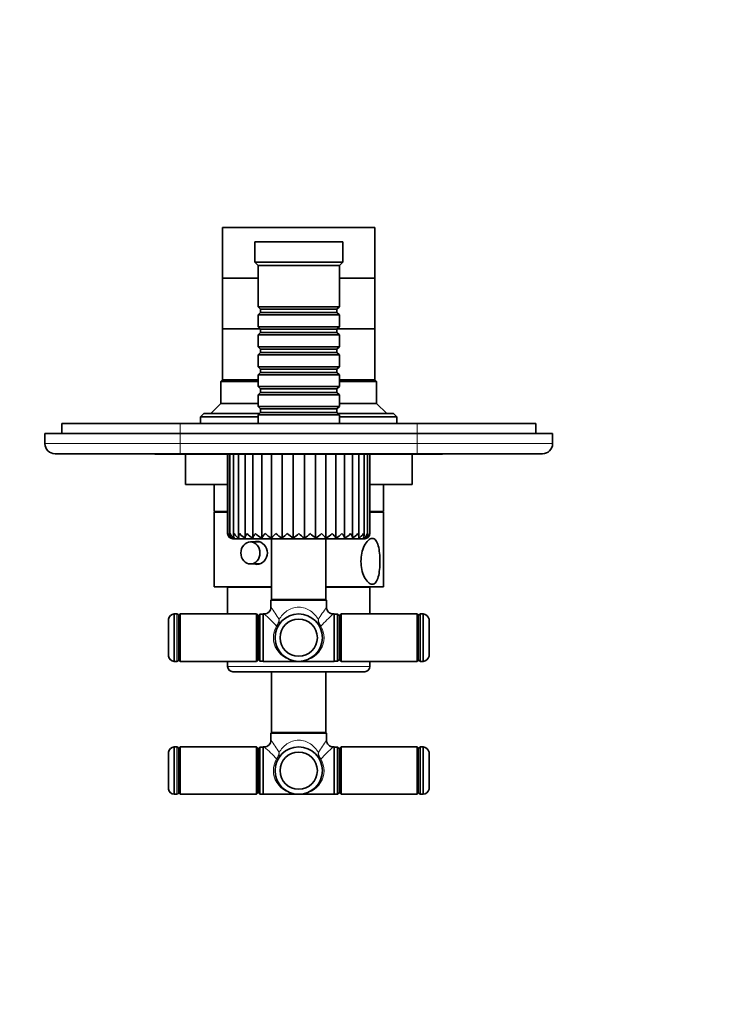
# Model space of a CAD drawing. Units: millimetres. Extents: x 0 to 803, y 0 to 1164.
# Drawn here: x 327 to 536, y 291 to 582 of the extents above; entities that cross this region are included whole.
import ezdxf
from ezdxf import colors
from ezdxf.entities.mleader import LeaderData, LeaderLine
from ezdxf.math import Vec2, Vec3

# ---------------------------------------------------------------- set-up
doc = ezdxf.new("R2010")
doc.units = ezdxf.units.MM
doc.layers.add('DV3_Défaut', color=7, linetype='Continuous')
doc.layers.add('Défaut', color=7, linetype='Continuous')

# ---------------------------------------------------------------- blocks, each defined once
blk = doc.blocks.new('_DOT')
at = {"color": 0}
blk.add_line((0, 0), (-1, 0), dxfattribs=at)
at = {"color": 0, "const_width": 0.333}
blk.add_lwpolyline([(-0.1665, 0, 1), (0.1665, 0, 1)], format="xyb", close=True, dxfattribs=at)
blk = doc.blocks.new('SE2')
at = {"layer": 'DV3_Défaut', "color": 7, "linetype": 'Continuous', "lineweight": 35}
for p, q in [((432.14, 520.64), (387.14, 520.64)), ((387.14, 520.64), (387.14, 505.64)), ((432.14, 505.64), (432.14, 520.64)), ((422.64, 516.39), (396.64, 516.39)), ((396.64, 516.39), (396.64, 510.39)), ((422.64, 510.39), (422.64, 516.39)), ((422.64, 510.39), (396.64, 510.39)), ((396.64, 510.39), (397.64, 509.39)), ((421.64, 509.39), (397.64, 509.39)), ((397.64, 509.39), (397.64, 497.19)), ((421.64, 509.39), (422.64, 510.39)), ((421.64, 497.19), (421.64, 509.39)), ((397.64, 505.64), (387.14, 505.64)), ((387.14, 505.64), (387.14, 490.64)), ((397.64, 505.64), (387.14, 505.64)), ((432.14, 505.64), (421.64, 505.64)), ((432.14, 505.64), (421.64, 505.64)), ((432.14, 490.64), (432.14, 505.64)), ((421.64, 497.19), (397.64, 497.19)), ((397.64, 497.19), (398.34, 496.49)), ((398.34, 495.49), (397.64, 494.79)), ((397.64, 494.79), (421.64, 494.79)), ((397.64, 494.79), (397.64, 491.29)), ((398.34, 496.49), (420.94, 496.49)), ((398.34, 496.49), (398.34, 495.49)), ((398.34, 495.49), (420.94, 495.49)), ((420.94, 496.49), (421.64, 497.19)), ((420.94, 495.49), (420.94, 496.49)), ((421.64, 494.79), (420.94, 495.49)), ((421.64, 491.29), (421.64, 494.79)), ((398.29, 490.64), (387.14, 490.64)), ((387.14, 490.64), (387.14, 475.64)), ((398.29, 490.64), (387.14, 490.64)), ((421.64, 491.29), (397.64, 491.29)), ((397.64, 491.29), (398.34, 490.59)), ((398.34, 489.59), (397.64, 488.89)), ((398.34, 490.59), (420.94, 490.59)), ((398.34, 490.59), (398.34, 489.59)), ((398.34, 489.59), (420.94, 489.59)), ((420.94, 490.59), (421.64, 491.29)), ((420.94, 489.59), (420.94, 490.59)), ((421.64, 488.89), (420.94, 489.59)), ((432.14, 490.64), (420.99, 490.64)), ((432.14, 490.64), (420.99, 490.64)), ((432.14, 475.64), (432.14, 490.64)), ((397.64, 488.89), (421.64, 488.89)), ((397.64, 488.89), (397.64, 485.39)), ((421.64, 485.39), (421.64, 488.89)), ((421.64, 485.39), (397.64, 485.39)), ((397.64, 485.39), (398.34, 484.69)), ((398.34, 483.69), (397.64, 482.99)), ((398.34, 484.69), (420.94, 484.69)), ((398.34, 484.69), (398.34, 483.69)), ((398.34, 483.69), (420.94, 483.69)), ((420.94, 484.69), (421.64, 485.39)), ((420.94, 483.69), (420.94, 484.69)), ((421.64, 482.99), (420.94, 483.69)), ((397.64, 482.99), (421.64, 482.99)), ((397.64, 482.99), (397.64, 479.49)), ((421.64, 479.49), (421.64, 482.99)), ((421.64, 479.49), (397.64, 479.49)), ((397.64, 479.49), (398.34, 478.79)), ((398.34, 477.79), (397.64, 477.09)), ((398.34, 478.79), (420.94, 478.79)), ((398.34, 478.79), (398.34, 477.79)), ((398.34, 477.79), (420.94, 477.79)), ((420.94, 478.79), (421.64, 479.49)), ((420.94, 477.79), (420.94, 478.79)), ((421.64, 477.09), (420.94, 477.79)), ((387.14, 475.64), (386.64, 475.14)), ((386.64, 475.14), (397.64, 475.14)), ((386.64, 475.14), (386.64, 468.64)), ((397.64, 475.64), (387.14, 475.64)), ((397.64, 475.64), (387.14, 475.64)), ((397.64, 477.09), (421.64, 477.09)), ((397.64, 477.09), (397.64, 473.59)), ((421.64, 473.59), (421.64, 477.09)), ((432.14, 475.64), (421.64, 475.64)), ((432.14, 475.64), (421.64, 475.64)), ((421.64, 475.14), (432.64, 475.14)), ((432.64, 475.14), (432.14, 475.64)), ((432.64, 468.64), (432.64, 475.14)), ((421.64, 473.59), (397.64, 473.59)), ((397.64, 473.59), (398.34, 472.89)), ((398.34, 471.89), (397.64, 471.19)), ((398.34, 472.89), (420.94, 472.89)), ((398.34, 472.89), (398.34, 471.89)), ((398.34, 471.89), (420.94, 471.89)), ((420.94, 472.89), (421.64, 473.59)), ((420.94, 471.89), (420.94, 472.89)), ((421.64, 471.19), (420.94, 471.89)), ((386.64, 468.64), (383.64, 465.64)), ((397.64, 468.64), (386.64, 468.64)), ((397.64, 471.19), (421.64, 471.19)), ((397.64, 471.19), (397.64, 467.69)), ((421.64, 467.69), (421.64, 471.19)), ((432.64, 468.64), (421.64, 468.64)), ((435.64, 465.64), (432.64, 468.64)), ((381.64, 465.64), (380.64, 464.64)), ((397.99, 465.64), (381.64, 465.64)), ((421.64, 467.69), (397.64, 467.69)), ((397.64, 467.69), (398.34, 466.99)), ((398.34, 465.99), (397.64, 465.29)), ((398.34, 466.99), (420.94, 466.99)), ((398.34, 466.99), (398.34, 465.99)), ((398.34, 465.99), (420.94, 465.99)), ((420.94, 466.99), (421.64, 467.69)), ((420.94, 465.99), (420.94, 466.99)), ((421.64, 465.29), (420.94, 465.99)), ((437.64, 465.64), (421.29, 465.64)), ((438.64, 464.64), (437.64, 465.64)), ((339.64, 462.74), (374.64, 462.74)), ((339.64, 462.74), (339.64, 459.74)), ((374.64, 462.74), (444.64, 462.74)), ((380.64, 464.64), (397.64, 464.64)), ((380.64, 464.64), (380.64, 462.74)), ((397.64, 465.29), (421.64, 465.29)), ((397.64, 465.29), (397.64, 462.74)), ((421.64, 462.74), (421.64, 465.29)), ((421.64, 464.64), (438.64, 464.64)), ((438.64, 462.74), (438.64, 464.64)), ((444.64, 462.74), (479.64, 462.74)), ((479.64, 462.74), (479.64, 459.74)), ((374.64, 459.74), (334.64, 459.74)), ((334.64, 456.74), (334.64, 459.74)), ((444.64, 459.74), (374.64, 459.74)), ((484.64, 459.74), (444.64, 459.74)), ((484.64, 456.74), (484.64, 459.74)), ((374.64, 453.74), (337.64, 453.74)), ((367.14, 453.64), (367.14, 453.74)), ((369.14, 453.64), (367.14, 453.64)), ((369.14, 453.64), (369.14, 453.74)), ((370.14, 453.64), (369.14, 453.64)), ((370.14, 453.64), (370.14, 453.74)), ((371.34, 453.64), (370.14, 453.64)), ((371.34, 453.64), (371.34, 453.74)), ((385.34, 453.64), (371.34, 453.64)), ((444.64, 453.74), (374.64, 453.74)), ((376.14, 453.64), (376.14, 444.64)), ((385.34, 453.64), (385.34, 453.74)), ((385.94, 453.64), (385.34, 453.64)), ((385.94, 453.64), (385.94, 453.74)), ((386.98, 453.64), (385.94, 453.64)), ((386.98, 453.64), (386.98, 453.74)), ((387.85, 453.64), (386.98, 453.64)), ((387.85, 453.64), (387.85, 453.74)), ((388.64, 453.64), (387.85, 453.64)), ((388.75, 453.64), (388.64, 453.64)), ((388.64, 453.64), (388.64, 430.14)), ((388.75, 453.64), (389.31, 453.64)), ((389.31, 453.64), (390.37, 453.64)), ((389.31, 453.64), (389.31, 429.71)), ((390.37, 453.64), (391.88, 453.64)), ((390.37, 453.64), (390.37, 429.45)), ((391.31, 453.64), (391.31, 453.74)), ((391.88, 453.64), (393.81, 453.64)), ((391.88, 453.64), (391.88, 429.24)), ((393.81, 453.64), (396.11, 453.64)), ((393.81, 453.64), (393.81, 429.03)), ((394.26, 453.64), (394.26, 453.74)), ((396.11, 453.64), (398.73, 453.64)), ((396.11, 453.64), (396.11, 428.86)), ((397.89, 453.74), (397.79, 453.64)), ((398.73, 453.64), (401.64, 453.64)), ((398.73, 453.64), (398.73, 428.81)), ((401.64, 453.64), (404.76, 453.64)), ((401.64, 453.64), (401.64, 428.81)), ((404.76, 453.64), (408.01, 453.64)), ((404.76, 453.64), (404.76, 428.81)), ((408.01, 453.64), (411.3, 453.64)), ((408.01, 453.64), (408.01, 428.81)), ((411.3, 453.64), (414.55, 453.64)), ((411.3, 453.64), (411.3, 428.81)), ((414.55, 453.64), (417.67, 453.64)), ((414.55, 453.64), (414.55, 428.81)), ((417.67, 453.64), (420.57, 453.64)), ((417.67, 453.64), (417.67, 428.81)), ((420.57, 453.64), (423.19, 453.64)), ((420.57, 453.64), (420.57, 428.81)), ((421.49, 453.64), (421.39, 453.74)), ((423.19, 453.64), (425.49, 453.64)), ((423.19, 428.86), (423.19, 453.64)), ((425.49, 453.64), (427.42, 453.64)), ((425.49, 429.04), (425.49, 453.64)), ((427.42, 453.64), (428.93, 453.64)), ((427.42, 429.23), (427.42, 453.64)), ((428.93, 453.64), (429.98, 453.64)), ((428.93, 429.47), (428.93, 453.64)), ((429.98, 453.64), (430.54, 453.64)), ((429.98, 429.71), (429.98, 453.64)), ((430.64, 453.64), (430.54, 453.64)), ((430.64, 430.14), (430.64, 453.64)), ((447.95, 453.64), (430.64, 453.64)), ((443.14, 444.64), (443.14, 453.64)), ((481.64, 453.74), (444.64, 453.74)), ((447.95, 453.64), (447.95, 453.74)), ((452.14, 453.64), (447.95, 453.64)), ((452.14, 453.64), (452.14, 453.74)), ((388.64, 444.64), (376.14, 444.64)), ((384.64, 444.64), (384.64, 436.64)), ((443.14, 444.64), (430.64, 444.64)), ((434.64, 436.64), (434.64, 444.64)), ((388.64, 436.64), (384.64, 436.64)), ((386.64, 436.64), (386.64, 436.44)), ((434.64, 436.64), (430.64, 436.64)), ((432.64, 436.44), (432.64, 436.64)), ((388.64, 436.44), (384.64, 436.44)), ((384.64, 436.44), (384.64, 414.44)), ((434.64, 436.44), (430.64, 436.44)), ((434.64, 414.44), (434.64, 436.44)), ((390.14, 428.64), (429.14, 428.64)), ((401.64, 428.64), (401.64, 410.64)), ((417.64, 410.64), (417.64, 428.64)), ((398.02, 427.69), (395.37, 427.69)), ((395.37, 421.19), (398.08, 421.19)), ((401.64, 414.44), (384.64, 414.44)), ((388.64, 414.34), (401.64, 414.34)), ((388.64, 414.34), (388.64, 406.39)), ((398.04, 414.44), (397.94, 414.34)), ((434.64, 414.44), (417.64, 414.44)), ((417.64, 414.34), (430.64, 414.34)), ((421.34, 414.34), (421.24, 414.44)), ((430.64, 406.39), (430.64, 414.34)), ((401.64, 410.64), (401.44, 410.44)), ((401.44, 410.44), (417.84, 410.44)), ((401.44, 410.44), (401.44, 408.39)), ((417.64, 410.64), (401.64, 410.64)), ((417.84, 410.44), (417.64, 410.64)), ((417.84, 408.38), (417.84, 410.44)), ((371.12, 393.89), (371.12, 404.89)), ((372.87, 392.39), (372.87, 406.39)), ((373.62, 406.39), (372.87, 406.39)), ((374.12, 392.89), (374.12, 405.89)), ((374.13, 405.59), (374.12, 405.59)), ((374.63, 406.39), (374.13, 405.89)), ((374.13, 405.89), (374.13, 392.89)), ((374.63, 392.39), (374.63, 406.39)), ((397.13, 406.39), (374.63, 406.39)), ((397.13, 406.39), (397.13, 392.39)), ((397.63, 405.89), (397.13, 406.39)), ((397.63, 392.89), (397.63, 405.89)), ((397.64, 405.59), (397.63, 405.59)), ((398.14, 406.34), (397.64, 405.84)), ((397.64, 405.84), (397.64, 392.94)), ((398.14, 392.44), (398.14, 406.34)), ((399.14, 406.34), (398.14, 406.34)), ((399.14, 406.39), (399.14, 392.39)), ((399.45, 406.39), (399.14, 406.39)), ((420.14, 406.39), (419.84, 406.39)), ((420.14, 392.39), (420.14, 406.39)), ((421.14, 406.34), (420.14, 406.34)), ((421.14, 406.34), (421.14, 392.44)), ((421.64, 405.84), (421.14, 406.34)), ((421.64, 392.94), (421.64, 405.84)), ((421.65, 405.59), (421.64, 405.59)), ((422.15, 406.39), (421.65, 405.89)), ((421.65, 405.89), (421.65, 392.89)), ((422.15, 392.39), (422.15, 406.39)), ((444.65, 406.39), (422.15, 406.39)), ((444.65, 406.39), (444.65, 392.39)), ((445.15, 405.89), (444.65, 406.39)), ((445.15, 392.89), (445.15, 405.89)), ((445.16, 405.59), (445.15, 405.59)), ((445.16, 405.89), (445.16, 392.89)), ((446.41, 406.39), (445.66, 406.39)), ((446.41, 406.39), (446.41, 392.39)), ((448.16, 404.89), (448.16, 393.89)), ((374.12, 393.19), (374.13, 393.19)), ((374.13, 392.89), (374.63, 392.39)), ((397.13, 392.39), (397.63, 392.89)), ((397.63, 393.19), (397.64, 393.19)), ((397.64, 392.94), (398.14, 392.44)), ((421.14, 392.44), (421.64, 392.94)), ((421.64, 393.19), (421.65, 393.19)), ((421.65, 392.89), (422.15, 392.39)), ((444.65, 392.39), (445.15, 392.89)), ((445.15, 393.19), (445.16, 393.19)), ((372.87, 392.39), (373.62, 392.39)), ((374.63, 392.39), (397.13, 392.39)), ((388.64, 392.39), (388.64, 390.84)), ((398.14, 392.44), (399.14, 392.44)), ((399.14, 392.39), (409.64, 392.39)), ((409.64, 392.39), (420.14, 392.39)), ((420.14, 392.44), (421.14, 392.44)), ((422.15, 392.39), (444.65, 392.39)), ((430.64, 390.84), (430.64, 392.39)), ((445.66, 392.39), (446.41, 392.39)), ((390.14, 389.34), (429.14, 389.34)), ((401.64, 389.34), (401.64, 371.34)), ((417.64, 371.34), (417.64, 389.34)), ((401.64, 371.34), (401.44, 371.14)), ((401.44, 371.14), (417.84, 371.14)), ((401.44, 371.14), (401.44, 369.08)), ((417.64, 371.34), (401.64, 371.34)), ((417.84, 371.14), (417.64, 371.34)), ((417.84, 369.09), (417.84, 371.14)), ((372.87, 353.09), (372.87, 367.09)), ((373.62, 367.09), (372.87, 367.09)), ((374.63, 367.09), (374.13, 366.59)), ((374.63, 353.09), (374.63, 367.09)), ((397.13, 367.09), (374.63, 367.09)), ((397.13, 367.09), (397.13, 353.09)), ((397.63, 366.59), (397.13, 367.09)), ((398.14, 367.04), (397.64, 366.54)), ((398.14, 353.14), (398.14, 367.04)), ((399.14, 367.04), (398.14, 367.04)), ((399.14, 367.09), (399.14, 353.09)), ((399.45, 367.09), (399.14, 367.09)), ((420.14, 367.09), (419.84, 367.09)), ((420.14, 353.09), (420.14, 367.09)), ((421.14, 367.04), (420.14, 367.04)), ((421.14, 367.04), (421.14, 353.14)), ((421.64, 366.54), (421.14, 367.04)), ((422.15, 367.09), (421.65, 366.59)), ((422.15, 353.09), (422.15, 367.09)), ((444.65, 367.09), (422.15, 367.09)), ((444.65, 367.09), (444.65, 353.09)), ((445.15, 366.59), (444.65, 367.09)), ((446.41, 367.09), (445.66, 367.09)), ((446.41, 367.09), (446.41, 353.09)), ((371.12, 354.59), (371.12, 365.59)), ((374.12, 353.59), (374.12, 366.59)), ((374.13, 366.29), (374.12, 366.29)), ((374.13, 366.59), (374.13, 353.59)), ((397.63, 353.59), (397.63, 366.59)), ((397.64, 366.29), (397.63, 366.29)), ((397.64, 366.54), (397.64, 353.64)), ((421.64, 353.64), (421.64, 366.54)), ((421.65, 366.29), (421.64, 366.29)), ((421.65, 366.59), (421.65, 353.59)), ((445.15, 353.59), (445.15, 366.59)), ((445.16, 366.29), (445.15, 366.29)), ((445.16, 366.59), (445.16, 353.59)), ((448.16, 365.59), (448.16, 354.59)), ((372.87, 353.09), (373.62, 353.09)), ((374.12, 353.89), (374.13, 353.89)), ((374.13, 353.59), (374.63, 353.09)), ((374.63, 353.09), (397.13, 353.09)), ((397.13, 353.09), (397.63, 353.59)), ((397.63, 353.89), (397.64, 353.89)), ((397.64, 353.64), (398.14, 353.14)), ((398.14, 353.14), (399.14, 353.14)), ((399.14, 353.09), (409.64, 353.09)), ((409.64, 353.09), (420.14, 353.09)), ((420.14, 353.14), (421.14, 353.14)), ((421.14, 353.14), (421.64, 353.64)), ((421.64, 353.89), (421.65, 353.89)), ((421.65, 353.59), (422.15, 353.09)), ((422.15, 353.09), (444.65, 353.09)), ((444.65, 353.09), (445.15, 353.59)), ((445.15, 353.89), (445.16, 353.89)), ((445.66, 353.09), (446.41, 353.09))]:
    blk.add_line(p, q, dxfattribs=at)
at = {"layer": 'DV3_Défaut', "color": 7, "linetype": 'Continuous', "lineweight": 18}
for p, q in [((374.64, 462.74), (374.64, 459.74)), ((444.64, 462.74), (444.64, 459.74)), ((374.64, 456.74), (374.64, 459.74)), ((444.64, 456.74), (444.64, 459.74)), ((334.64, 456.74), (374.64, 456.74)), ((374.64, 456.74), (444.64, 456.74)), ((374.64, 456.74), (374.64, 453.74)), ((444.64, 456.74), (484.64, 456.74)), ((444.64, 456.74), (444.64, 453.74)), ((388.75, 453.64), (388.75, 430.14)), ((430.54, 453.64), (430.54, 430.14)), ((388.75, 430.14), (388.64, 430.14)), ((430.64, 430.14), (430.54, 430.14)), ((373.62, 406.39), (373.62, 392.39)), ((445.66, 392.39), (445.66, 406.39)), ((388.64, 390.84), (430.64, 390.84)), ((373.62, 367.09), (373.62, 353.09)), ((445.66, 353.09), (445.66, 367.09))]:
    blk.add_line(p, q, dxfattribs=at)
at = {"layer": 'DV3_Défaut', "color": 7, "linetype": 'Continuous', "lineweight": 35}
for centre, radius in [((409.64, 399.39), 7), ((409.64, 399.39), 5.5), ((409.64, 360.09), 7), ((409.64, 360.09), 5.5)]:
    blk.add_circle(centre, radius, dxfattribs=at)
for centre, radius, start, end in [((337.64, 456.74), 3, 180, 270), ((481.64, 456.74), 3, 270, 0), ((390.14, 430.14), 1.5, 180, 270), ((390.49, 430.42), 1.76, 189.3214, 246.3165), ((390.41, 429.73), 1.11, 158.1214, 235.6248), ((391.53, 430.92), 2.29, 200.0907, 247.3218), ((393.16, 431.56), 2.98, 208.5663, 247.4049), ((395.36, 432.34), 3.83, 215.0546, 246.9399), ((398.09, 433.27), 4.87, 219.9366, 246.0488), ((401.36, 434.38), 6.16, 223.5491, 244.7261), ((402.27, 427.09), 3.94, 129.3022, 154.0713), ((405.21, 435.8), 7.85, 226.1586, 242.8921), ((408.19, 423.75), 8.29, 129.5392, 142.3215), ((409.92, 437.9), 10.46, 227.9689, 240.4055), ((424.32, 408.39), 28.28, 129.7379, 133.7709), ((416.71, 442.23), 15.99, 229.1394, 237.0524), ((382.73, 461.91), 41.65, 307.3704, 310.2788), ((437.78, 463.39), 43.56, 229.7724, 232.5527), ((402.74, 442.05), 15.77, 302.8824, 310.9099), ((395.16, 408.6), 28.01, 46.1917, 50.262), ((409.44, 437.83), 10.37, 299.5387, 312.0793), ((411.1, 423.74), 8.3, 37.6671, 50.4197), ((414.11, 435.76), 7.81, 297.065, 313.8846), ((417.01, 427.08), 3.96, 25.9827, 50.5723), ((417.96, 434.36), 6.14, 295.2471, 316.4858), ((421.21, 433.26), 4.87, 293.9434, 320.0878), ((423.94, 432.34), 3.83, 293.0742, 324.9577), ((426.13, 431.56), 2.98, 292.6326, 331.4348), ((427.76, 430.92), 2.29, 292.736, 339.9052), ((429.14, 430.14), 1.5, 270, 0), ((428.88, 429.73), 1.11, 304.435, 21.6934), ((428.8, 430.42), 1.76, 293.748, 350.6871), ((399.46, 408.38), 1.98, 269.8433, 0.2531), ((419.84, 408.38), 1.99, 179.6967, 270.1275), ((373.06, 404.4), 2, 95.4161, 165.7865), ((373.62, 405.89), 0.5, 0, 90), ((445.66, 405.89), 0.5, 90, 180), ((446.23, 404.4), 2, 14.2135, 84.5839), ((373.06, 394.38), 2, 194.2135, 264.5839), ((373.62, 392.89), 0.5, 270, 0), ((445.66, 392.89), 0.5, 180, 270), ((446.23, 394.38), 2, 275.4161, 345.7865), ((390.14, 390.84), 1.5, 180, 270), ((429.14, 390.84), 1.5, 270, 0), ((373.06, 365.1), 2, 95.4161, 165.7865), ((373.62, 366.59), 0.5, 0, 90), ((399.46, 369.07), 1.98, 269.7032, 0.3725), ((419.84, 369.08), 1.99, 179.7314, 269.9601), ((445.66, 366.59), 0.5, 90, 180), ((446.23, 365.1), 2, 14.2135, 84.5839), ((373.06, 355.08), 2, 194.2135, 264.5839), ((373.62, 353.59), 0.5, 270, 0), ((445.66, 353.59), 0.5, 180, 270), ((446.23, 355.08), 2, 275.4161, 345.7865)]:
    blk.add_arc(centre, radius, start, end, dxfattribs=at)
at = {"layer": 'DV3_Défaut', "color": 7, "linetype": 'Continuous', "lineweight": 18}
for centre, radius, start, end in [((349.95, 371.59), 63.29, 31.6212, 35.5524), ((469.04, 371.78), 62.94, 144.4367, 148.3897), ((369.32, 371.63), 45.99, 42.7141, 49.0843), ((399.96, 405.13), 3.9, 323.9151, 354.7603), ((400.59, 404.27), 3.29, 333.9593, 8.6743), ((418.69, 404.27), 3.29, 171.3257, 206.0407), ((419.32, 405.13), 3.9, 185.2397, 216.0849), ((449.96, 371.64), 45.98, 130.9146, 137.287), ((369.33, 332.34), 45.98, 42.713, 49.0854), ((350.24, 332.48), 62.94, 31.6103, 35.5633), ((469.34, 332.29), 63.29, 144.4476, 148.3788), ((449.97, 332.33), 45.99, 130.9157, 137.2859), ((399.96, 365.83), 3.9, 323.9151, 354.7603), ((400.59, 364.97), 3.29, 333.9593, 8.6742), ((418.69, 364.97), 3.29, 171.3257, 206.0407), ((419.32, 365.83), 3.9, 185.2397, 216.0849)]:
    blk.add_arc(centre, radius, start, end, dxfattribs=at)
at = {"layer": 'DV3_Défaut', "color": 7, "linetype": 'Continuous', "lineweight": 35}
blk.add_ellipse((395.37, 424.44), major_axis=(0, 3.25), ratio=0.869488, dxfattribs=at)
at = {"layer": 'DV3_Défaut', "color": 7, "linetype": 'Continuous', "lineweight": 18}
for centre, major_axis, ratio, start_param, end_param in [((409.64, 399.39), (7.5, 0), 0.933333, 2.62732, 4.712389), ((403.11, 403.08), (0.435, -0.246), 0.441391, 4.956782, 6.283185), ((409.64, 399.39), (-7.5, 0), 0.933333, 1.570796, 3.655865), ((416.17, 403.08), (-0.435, -0.246), 0.441391, 0, 1.326404), ((409.64, 360.09), (7.5, 0), 0.933333, 2.62732, 4.712389), ((403.11, 363.78), (-0.435, 0.246), 0.441391, 1.815189, 3.141593), ((409.64, 360.09), (-7.5, 0), 0.933333, 1.570796, 3.655865), ((416.17, 363.78), (0.435, 0.246), 0.441391, 3.141593, 4.467996)]:
    blk.add_ellipse(centre, major_axis=major_axis, ratio=ratio, start_param=start_param, end_param=end_param, dxfattribs=at)
at = {"layer": 'DV3_Défaut', "color": 7, "linetype": 'Continuous', "lineweight": 35}
for points, knots in [([(390.55, 430.14), (390.52, 430.08), (390.49, 430.01), (390.44, 429.89), (390.42, 429.83), (390.38, 429.64), (390.36, 429.52), (390.37, 429.29), (390.39, 429.18), (390.49, 428.98), (390.55, 428.89), (390.65, 428.81)], [0, 0, 0, 0, 0.125, 0.125, 0.25, 0.25, 0.5, 0.5, 0.75, 0.75, 1, 1, 1, 1]), ([(392.22, 430.14), (392.18, 430.08), (392.14, 430.01), (392.07, 429.89), (392.04, 429.83), (391.96, 429.64), (391.92, 429.52), (391.87, 429.29), (391.87, 429.18), (391.91, 428.98), (391.95, 428.89), (392.02, 428.81)], [0, 0, 0, 0, 0.125, 0.125, 0.25, 0.25, 0.5, 0.5, 0.75, 0.75, 1, 1, 1, 1]), ([(394.35, 430.14), (394.3, 430.08), (394.25, 430.01), (394.16, 429.89), (394.12, 429.83), (394.01, 429.64), (393.94, 429.52), (393.85, 429.29), (393.82, 429.18), (393.8, 428.98), (393.82, 428.89), (393.86, 428.81)], [0, 0, 0, 0, 0.125, 0.125, 0.25, 0.25, 0.5, 0.5, 0.75, 0.75, 1, 1, 1, 1]), ([(396.9, 430.14), (396.84, 430.08), (396.78, 430.01), (396.67, 429.89), (396.62, 429.83), (396.47, 429.64), (396.39, 429.52), (396.25, 429.29), (396.19, 429.18), (396.12, 428.98), (396.1, 428.89), (396.11, 428.81)], [0, 0, 0, 0, 0.125, 0.125, 0.25, 0.25, 0.5, 0.5, 0.75, 0.75, 1, 1, 1, 1]), ([(397.3, 421.04), (398.08, 421.04), (398.87, 421.41), (400.02, 422.66), (400.37, 423.55), (400.37, 425.32), (400.02, 426.21), (398.86, 427.47), (398.07, 427.84), (397.03, 427.84), (396.76, 427.79), (396.51, 427.71)], [0, 0, 0, 0, 0.229957, 0.229957, 0.459914, 0.459914, 0.689872, 0.689872, 0.919829, 0.919829, 1, 1, 1, 1]), ([(423.19, 428.81), (423.2, 428.89), (423.18, 428.98), (423.11, 429.18), (423.06, 429.29), (422.92, 429.52), (422.83, 429.64), (422.64, 429.89), (422.53, 430.01), (422.41, 430.14)], [0, 0, 0, 0, 0.25, 0.25, 0.5, 0.5, 0.75, 0.75, 1, 1, 1, 1]), ([(425.44, 428.81), (425.48, 428.89), (425.49, 428.98), (425.48, 429.18), (425.45, 429.29), (425.36, 429.52), (425.3, 429.64), (425.14, 429.89), (425.05, 430.01), (424.95, 430.14)], [0, 0, 0, 0, 0.25, 0.25, 0.5, 0.5, 0.75, 0.75, 1, 1, 1, 1]), ([(427.28, 428.81), (427.35, 428.89), (427.39, 428.98), (427.42, 429.18), (427.42, 429.29), (427.38, 429.52), (427.34, 429.64), (427.23, 429.89), (427.16, 430.01), (427.08, 430.14)], [0, 0, 0, 0, 0.25, 0.25, 0.5, 0.5, 0.75, 0.75, 1, 1, 1, 1]), ([(431.38, 428.72), (430.97, 428.72), (430.54, 428.5), (429.71, 427.73), (429.33, 427.17), (428.38, 425.22), (428.02, 423.58), (428.02, 420.3), (428.37, 418.67), (429.32, 416.72), (429.7, 416.16), (430.53, 415.38), (430.97, 415.16), (431.77, 415.15), (432.14, 415.36), (432.74, 416.14), (432.97, 416.7), (433.48, 418.64), (433.61, 420.3), (433.61, 423.56), (433.48, 425.22), (432.97, 427.16), (432.74, 427.72), (432.15, 428.5), (431.79, 428.72), (431.38, 428.72)], [0, 0, 0, 0, 0.0625, 0.0625, 0.125, 0.125, 0.25, 0.25, 0.375, 0.375, 0.4375, 0.4375, 0.5, 0.5, 0.5625, 0.5625, 0.625, 0.625, 0.75, 0.75, 0.875, 0.875, 0.9375, 0.9375, 1, 1, 1, 1]), ([(428.65, 428.81), (428.74, 428.89), (428.81, 428.98), (428.9, 429.18), (428.92, 429.29), (428.93, 429.52), (428.92, 429.64), (428.86, 429.89), (428.81, 430.01), (428.75, 430.14)], [0, 0, 0, 0, 0.25, 0.25, 0.5, 0.5, 0.75, 0.75, 1, 1, 1, 1])]:
    blk.add_open_spline(points, degree=3, knots=knots, dxfattribs=at)
blk.add_open_spline([(396.5, 421.17), (396.75, 421.08), (397.02, 421.04), (397.3, 421.04)], degree=3, dxfattribs=at)
at = {"layer": 'DV3_Défaut', "color": 7, "linetype": 'Continuous', "lineweight": 18}
for points, knots in [([(403.85, 404.77), (404.43, 405.74), (405.18, 406.61), (406.66, 407.61), (407.2, 407.89), (408.36, 408.28), (409, 408.39), (410.93, 408.39), (412.15, 407.94), (414.1, 406.61), (414.86, 405.74), (415.44, 404.77)], [0, 0, 0, 0, 0.25, 0.25, 0.375, 0.375, 0.5, 0.5, 0.75, 0.75, 1, 1, 1, 1]), ([(403.85, 365.47), (404.43, 366.44), (405.19, 367.31), (407.14, 368.64), (408.35, 369.09), (410.92, 369.09), (412.15, 368.64), (414.1, 367.31), (414.86, 366.44), (415.44, 365.47)], [0, 0, 0, 0, 0.25, 0.25, 0.5, 0.5, 0.75, 0.75, 1, 1, 1, 1])]:
    blk.add_open_spline(points, degree=3, knots=knots, dxfattribs=at)

msp = doc.modelspace()

# ---------------------------------------------------------------- block references
at = {"layer": 'Défaut'}
msp.add_blockref('SE2', (0, 0), dxfattribs=at)

# ---------------------------------------------------------------- leaders
at = {"layer": 'Défaut', "color": 7, "linetype": 'Continuous', "lineweight": 18}
ml = msp.add_multileader_mtext('Standard', dxfattribs=at)
ml.set_content('{\\pxsm0.9;\\fSolid Edge ISO|b1||i0||c0|p34;\\W1.;02/09/2022\\P}', color=256)
ml.set_leader_properties()
ml.set_arrow_properties(name='DOT')
ml.build(insert=Vec2(0, 0))
ml.multileader.update_dxf_attribs({"leader_type": 0, "dogleg_length": 0, "arrow_head_size": 12})
ctx = ml.context
ctx.base_point, ctx.char_height, ctx.arrow_head_size, ctx.landing_gap_size = Vec3(656.6, 1156.97), 12, 12, 4.2
notes = []
notes.append((ctx, [(0, (0, 0, 0), (0, 0), (1, 0), 1, [])]))
ctx.mtext.insert = Vec3(658.6, 1163.09)
for ctx, leaders in notes:
    for number, flags, end, landing, length, lines in leaders:
        leader = LeaderData()
        leader.index, (leader.has_last_leader_line, leader.has_dogleg_vector, leader.attachment_direction) = number, flags
        leader.last_leader_point, leader.dogleg_vector, leader.dogleg_length = Vec3(end), Vec3(landing), length
        for number, points, colour, breaks in lines:
            line = LeaderLine()
            line.index, line.vertices, line.color, line.breaks = number, Vec3.list(points), colors.encode_raw_color(colour), breaks
            leader.lines.append(line)
        ctx.leaders.append(leader)

doc.saveas('drawing.dxf')
